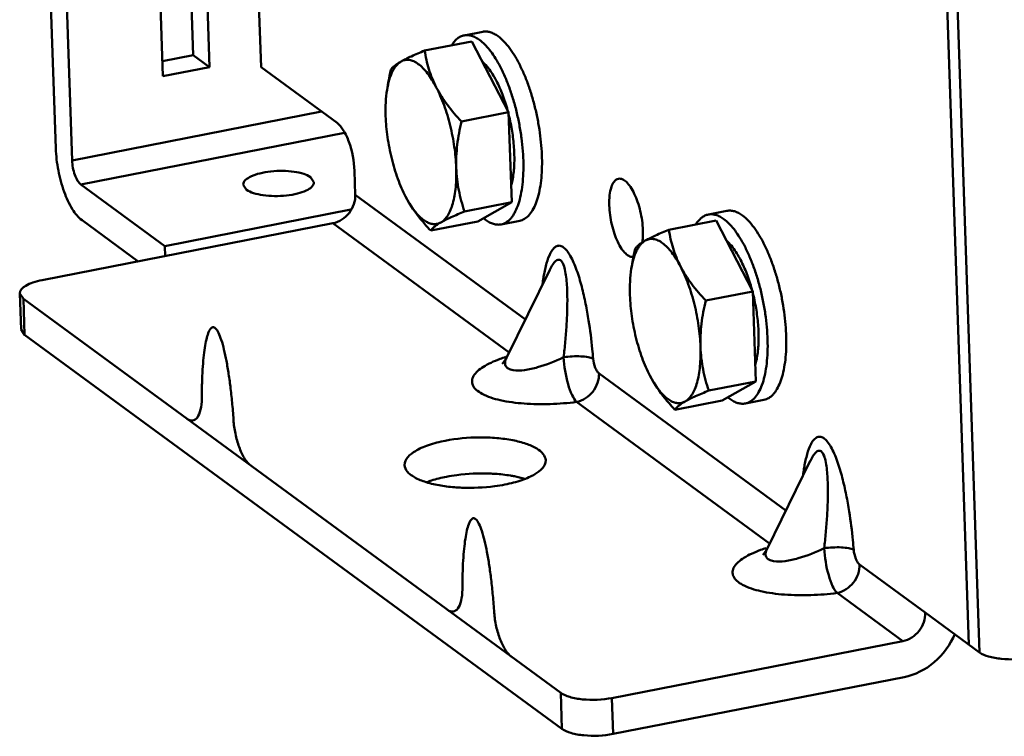
# Model space of a CAD drawing. Extents: x 1364 to 3526, y -1660 to 312.
# Drawn here: x 1886 to 1963, y -1602 to -1546 of the extents above; entities that cross this region are included whole.
import ezdxf

# ---------------------------------------------------------------- set-up
doc = ezdxf.new("R2010")
doc.units = 0
doc.header["$MEASUREMENT"] = 0
doc.linetypes.add('KM_SOLID', pattern=[0])
doc.layers.add('粗线层', color=3, linetype='KM_SOLID', lineweight=50)

msp = doc.modelspace()

# ---------------------------------------------------------------- linework, layer by layer
at = {"layer": '粗线层'}
for p, q in [((1888.997, -1555.736), (1887.653, -1516.038)), ((1888.92, -1516.968), (1890.265, -1556.666)), ((1898.783, -1521.62), (1899.692, -1548.472)), ((1900.011, -1521.38), (1900.96, -1549.402)), ((1897.337, -1550.111), (1896.388, -1522.089)), ((1958.018, -1533.654), (1960.074, -1594.369)), ((1958.863, -1534.274), (1960.919, -1594.989)), ((1904.975, -1549.401), (1904.785, -1543.797)), ((1922.236, -1546.649), (1920.787, -1546.933)), ((1921.39, -1547.4), (1917.715, -1548.119)), ((1924.256, -1552.92), (1921.39, -1547.4)), ((1899.692, -1548.472), (1897.297, -1548.941)), ((1899.692, -1548.472), (1900.96, -1549.402)), ((1900.96, -1549.402), (1897.337, -1550.111)), ((1910.892, -1553.741), (1904.975, -1549.401)), ((1914.79, -1551.169), (1914.846, -1550.822)), ((1890.265, -1556.666), (1909.696, -1552.864)), ((1924.256, -1552.92), (1920.581, -1553.639)), ((1924.493, -1559.931), (1924.256, -1552.92)), ((1890.946, -1558.532), (1911.481, -1554.514)), ((1912.318, -1559.341), (1912.255, -1557.473)), ((1897.497, -1563.337), (1890.946, -1558.532)), ((1909.092, -1558.371), (1908.834, -1557.977)), ((1903.595, -1558.558), (1903.853, -1558.952)), ((1925.56, -1569.054), (1912.318, -1559.341)), ((1916.517, -1559.991), (1916.232, -1559.483)), ((1924.493, -1559.931), (1920.819, -1560.65)), ((1921.865, -1561.421), (1924.493, -1559.931)), ((1911.975, -1560.504), (1897.497, -1563.337)), ((1941.254, -1560.598), (1939.805, -1560.882)), ((1910.57, -1561.564), (1887.926, -1565.995)), ((1895.401, -1564.532), (1891.041, -1561.335)), ((1924.293, -1571.63), (1910.57, -1561.564)), ((1921.865, -1561.421), (1918.19, -1562.14)), ((1925.117, -1561.37), (1923.668, -1561.654)), ((1940.408, -1561.349), (1936.733, -1562.068)), ((1943.274, -1566.869), (1940.408, -1561.349)), ((1897.497, -1563.337), (1897.523, -1564.117)), ((1927.458, -1565.197), (1924.094, -1572.035)), ((1927.465, -1565.182), (1927.465, -1565.183)), ((1933.808, -1565.118), (1933.864, -1564.771)), ((1943.274, -1566.869), (1939.599, -1567.588)), ((1943.511, -1573.88), (1943.274, -1566.869)), ((1886.195, -1567.027), (1886.476, -1567.457)), ((1886.195, -1567.027), (1886.29, -1569.829)), ((1928.316, -1598.145), (1886.476, -1567.457)), ((1886.476, -1567.457), (1886.571, -1570.259)), ((1886.571, -1570.259), (1886.29, -1569.83)), ((1886.571, -1570.259), (1928.41, -1600.947)), ((1924.063, -1572.096), (1923.827, -1572.437)), ((1924.088, -1572.048), (1924.063, -1572.096)), ((1924.088, -1572.047), (1924.087, -1572.049)), ((1923.827, -1572.437), (1923.757, -1572.506)), ((1945.846, -1583.933), (1931.292, -1573.258)), ((1935.534, -1573.94), (1935.249, -1573.432)), ((1943.511, -1573.88), (1939.836, -1574.599)), ((1940.883, -1575.37), (1943.511, -1573.88)), ((1940.883, -1575.37), (1937.208, -1576.089)), ((1944.135, -1575.319), (1942.686, -1575.602)), ((1944.579, -1586.508), (1929.544, -1575.481)), ((1947.743, -1580.076), (1944.379, -1586.914)), ((1947.751, -1580.06), (1947.75, -1580.062)), ((1944.113, -1587.316), (1944.043, -1587.384)), ((1944.349, -1586.975), (1944.113, -1587.316)), ((1944.373, -1586.926), (1944.349, -1586.975)), ((1944.373, -1586.926), (1944.373, -1586.928)), ((1956.693, -1591.889), (1951.577, -1588.137)), ((1954.945, -1594.111), (1949.829, -1590.359)), ((1960.919, -1594.989), (1956.693, -1591.889)), ((1954.945, -1594.111), (1932.301, -1598.543)), ((1955.039, -1596.914), (1932.396, -1601.345)), ((1928.41, -1600.947), (1928.316, -1598.145)), ((1932.396, -1601.345), (1932.301, -1598.543))]:
    msp.add_line(p, q, dxfattribs=at)
for centre, radius, start, end in [((1923.063, -1556.011), 7.661, 211.30109, 211.52464), ((1922.992, -1556.054), 7.578, 211.52479, 211.66824), ((1922.625, -1556.283), 7.145, 211.64992, 213.23604), ((1924.283, -1558.826), 3.069, 230.123, 233.66912), ((1930.713, -1562.447), 3.992, 351.5686, 353.22967), ((1899.191, -1574.077), 31.681, 8.95634, 11.35566), ((1927.385, -1582.568), 11.106, 107.56965, 109.99671), ((1942.081, -1569.959), 7.661, 211.30109, 211.52464), ((1942.01, -1570.003), 7.578, 211.52479, 211.66824), ((1941.642, -1570.232), 7.145, 211.64992, 213.23604), ((1943.301, -1572.775), 3.069, 230.123, 233.66912), ((1919.477, -1588.956), 31.681, 8.95634, 11.35566), ((1947.67, -1597.447), 11.106, 107.56965, 109.99671)]:
    msp.add_arc(centre, radius, start, end, dxfattribs=at)
for points, knots in [([(1920.787, -1546.933), (1920.695, -1546.951), (1920.51, -1547.012), (1920.255, -1547.174), (1920.02, -1547.403), (1919.887, -1547.588), (1919.823, -1547.688)], [0, 0, 0, 0, 0.223809, 0.459148, 0.715617, 1, 1, 1, 1]), ([(1921.99, -1547.288), (1921.891, -1547.215), (1921.694, -1547.089), (1921.384, -1546.959), (1921.08, -1546.902), (1920.881, -1546.914), (1920.787, -1546.933)], [0, 0, 0, 0, 0.285379, 0.542148, 0.777036, 1, 1, 1, 1]), ([(1923.44, -1547.004), (1923.341, -1546.931), (1923.143, -1546.806), (1922.834, -1546.676), (1922.529, -1546.618), (1922.33, -1546.631), (1922.236, -1546.649)], [0, 0, 0, 0, 0.285379, 0.542148, 0.777036, 1, 1, 1, 1]), ([(1925.191, -1549.373), (1925.063, -1549.111), (1924.802, -1548.62), (1924.371, -1547.959), (1923.926, -1547.418), (1923.602, -1547.123), (1923.44, -1547.004)], [0, 0, 0, 0, 0.2942, 0.560416, 0.795961, 1, 1, 1, 1]), ([(1923.511, -1549.209), (1923.397, -1548.999), (1923.166, -1548.605), (1922.789, -1548.073), (1922.405, -1547.633), (1922.129, -1547.389), (1921.99, -1547.288)], [0, 0, 0, 0, 0.29034, 0.554636, 0.791295, 1, 1, 1, 1]), ([(1915.875, -1548.967), (1915.997, -1548.898), (1916.263, -1548.758), (1916.874, -1548.469), (1917.368, -1548.261), (1917.715, -1548.119)], [0, 0, 0, 0, 0.206307, 0.444912, 1, 1, 1, 1]), ([(1917.715, -1548.119), (1917.79, -1548.605), (1917.949, -1549.337), (1918.287, -1550.285), (1918.503, -1550.751), (1918.622, -1550.982)], [0, 0, 0, 0, 0.489639, 0.741687, 1, 1, 1, 1]), ([(1914.79, -1551.169), (1914.832, -1550.907), (1914.912, -1550.531), (1915.068, -1550.062), (1915.197, -1549.761), (1915.342, -1549.499), (1915.547, -1549.216), (1915.737, -1549.045), (1915.875, -1548.967)], [0, 0, 0, 0, 0.315065, 0.455985, 0.585506, 0.703817, 0.811559, 1, 1, 1, 1]), ([(1915.087, -1549.609), (1915.117, -1549.559), (1915.199, -1549.454), (1915.365, -1549.3), (1915.595, -1549.133), (1915.774, -1549.024), (1915.875, -1548.967)], [0, 0, 0, 0, 0.171112, 0.387202, 0.66065, 1, 1, 1, 1]), ([(1915.875, -1548.967), (1915.971, -1548.913), (1916.183, -1548.833), (1916.531, -1548.83), (1916.887, -1548.943), (1917.247, -1549.163), (1917.606, -1549.484), (1917.961, -1549.901), (1918.307, -1550.407), (1918.519, -1550.782), (1918.622, -1550.982)], [0, 0, 0, 0, 0.088149, 0.176495, 0.272992, 0.383408, 0.510875, 0.656479, 0.819949, 1, 1, 1, 1]), ([(1922.939, -1549.851), (1922.829, -1549.681), (1922.606, -1549.372), (1922.345, -1549.094), (1922.212, -1548.977)], [0, 0, 0, 0, 0.534642, 1, 1, 1, 1]), ([(1923.668, -1561.653), (1923.735, -1561.64), (1923.868, -1561.601), (1924.128, -1561.47), (1924.362, -1561.265), (1924.565, -1561.007), (1924.768, -1560.683), (1924.984, -1560.194), (1925.18, -1559.515), (1925.319, -1558.734), (1925.398, -1557.867), (1925.415, -1556.929), (1925.37, -1555.94), (1925.264, -1554.918), (1925.098, -1553.884), (1924.877, -1552.858), (1924.604, -1551.86), (1924.285, -1550.91), (1923.926, -1550.026), (1923.654, -1549.471), (1923.511, -1549.209)], [0, 0, 0, 0, 0.015277, 0.03098, 0.065042, 0.084051, 0.104596, 0.150635, 0.203503, 0.262942, 0.328327, 0.398775, 0.473221, 0.550466, 0.629228, 0.708182, 0.785993, 0.861365, 0.93307, 1, 1, 1, 1]), ([(1914.845, -1550.825), (1914.862, -1550.724), (1914.932, -1550.316), (1915.017, -1549.912), (1915.087, -1549.609)], [0, 0, 0, 0, 0.249111, 1, 1, 1, 1]), ([(1923.301, -1550.476), (1923.272, -1550.42), (1923.159, -1550.208), (1923.036, -1550), (1922.939, -1549.851)], [0, 0, 0, 0, 0.259783, 1, 1, 1, 1]), ([(1925.117, -1561.37), (1925.182, -1561.357), (1925.31, -1561.32), (1925.561, -1561.197), (1925.788, -1561.004), (1925.987, -1560.762), (1926.185, -1560.458), (1926.399, -1560), (1926.597, -1559.362), (1926.742, -1558.628), (1926.832, -1557.809), (1926.865, -1556.922), (1926.84, -1555.981), (1926.757, -1555.004), (1926.619, -1554.008), (1926.427, -1553.013), (1926.186, -1552.036), (1925.898, -1551.094), (1925.571, -1550.206), (1925.322, -1549.642), (1925.191, -1549.373)], [0, 0, 0, 0, 0.015303, 0.031003, 0.064894, 0.083706, 0.103978, 0.149258, 0.201136, 0.259437, 0.323638, 0.392964, 0.466462, 0.543048, 0.621551, 0.700746, 0.779389, 0.856251, 0.930153, 1, 1, 1, 1]), ([(1924.172, -1552.752), (1924.059, -1552.343), (1923.808, -1551.568), (1923.481, -1550.821), (1923.301, -1550.476)], [0, 0, 0, 0, 0.521257, 1, 1, 1, 1]), ([(1914.68, -1553.218), (1914.668, -1552.859), (1914.671, -1552.174), (1914.738, -1551.491), (1914.79, -1551.169)], [0, 0, 0, 0, 0.524138, 1, 1, 1, 1]), ([(1918.622, -1550.982), (1918.745, -1551.218), (1919.016, -1551.686), (1919.647, -1552.593), (1920.195, -1553.229), (1920.581, -1553.639)], [0, 0, 0, 0, 0.241568, 0.489297, 1, 1, 1, 1]), ([(1918.622, -1550.982), (1918.735, -1551.198), (1918.95, -1551.653), (1919.338, -1552.632), (1919.734, -1553.951), (1920.052, -1555.587), (1920.155, -1556.699), (1920.174, -1557.247)], [0, 0, 0, 0, 0.112464, 0.232015, 0.485656, 0.746687, 1, 1, 1, 1]), ([(1924.597, -1557.936), (1924.654, -1557.582), (1924.717, -1556.822), (1924.689, -1555.635), (1924.544, -1554.383), (1924.373, -1553.54), (1924.268, -1553.119)], [0, 0, 0, 0, 0.221991, 0.469343, 0.732328, 1, 1, 1, 1]), ([(1912.255, -1557.473), (1912.229, -1556.708), (1912.015, -1555.601), (1911.46, -1554.37), (1911.094, -1553.889), (1910.892, -1553.741)], [0, 0, 0, 0, 0.566207, 0.814408, 1, 1, 1, 1]), ([(1916.232, -1559.483), (1916.119, -1559.267), (1915.904, -1558.812), (1915.516, -1557.833), (1915.12, -1556.514), (1914.802, -1554.879), (1914.699, -1553.766), (1914.68, -1553.218)], [0, 0, 0, 0, 0.112464, 0.232015, 0.485656, 0.746687, 1, 1, 1, 1]), ([(1920.581, -1553.639), (1920.442, -1554.236), (1920.272, -1555.137), (1920.169, -1556.347), (1920.164, -1556.949), (1920.174, -1557.247)], [0, 0, 0, 0, 0.504857, 0.753913, 1, 1, 1, 1]), ([(1888.997, -1555.736), (1889.016, -1556.311), (1889.155, -1557.459), (1889.59, -1559.064), (1890.189, -1560.392), (1890.738, -1561.112), (1891.041, -1561.335)], [0, 0, 0, 0, 0.283357, 0.566914, 0.814693, 1, 1, 1, 1]), ([(1890.946, -1558.532), (1890.845, -1558.458), (1890.662, -1558.218), (1890.385, -1557.602), (1890.278, -1557.049), (1890.265, -1556.666)], [0, 0, 0, 0, 0.185592, 0.433793, 1, 1, 1, 1]), ([(1908.834, -1557.977), (1908.676, -1557.861), (1908.25, -1557.68), (1907.514, -1557.525), (1906.646, -1557.465), (1905.752, -1557.506), (1904.903, -1557.657), (1904.165, -1557.886), (1903.585, -1558.27), (1903.595, -1558.558)], [0, 0, 0, 0, 0.104059, 0.240849, 0.39903, 0.563369, 0.717508, 0.846843, 1, 1, 1, 1]), ([(1920.174, -1557.247), (1920.183, -1557.506), (1920.186, -1558.007), (1920.144, -1558.732), (1920.056, -1559.398), (1919.925, -1559.994), (1919.751, -1560.51), (1919.538, -1560.939), (1919.286, -1561.274), (1919.083, -1561.439), (1918.979, -1561.498)], [0, 0, 0, 0, 0.169273, 0.328425, 0.475451, 0.608819, 0.727524, 0.831365, 0.92131, 1, 1, 1, 1]), ([(1920.174, -1557.247), (1920.184, -1557.542), (1920.228, -1558.127), (1920.409, -1559.271), (1920.638, -1560.107), (1920.819, -1560.65)], [0, 0, 0, 0, 0.254537, 0.505801, 1, 1, 1, 1]), ([(1903.853, -1558.952), (1904.011, -1559.068), (1904.437, -1559.249), (1905.173, -1559.404), (1906.04, -1559.463), (1906.935, -1559.422), (1907.784, -1559.272), (1908.522, -1559.042), (1909.102, -1558.659), (1909.092, -1558.371)], [0, 0, 0, 0, 0.104059, 0.240849, 0.39903, 0.563369, 0.717508, 0.846843, 1, 1, 1, 1]), ([(1924.449, -1558.611), (1924.465, -1558.558), (1924.524, -1558.336), (1924.569, -1558.11), (1924.597, -1557.936)], [0, 0, 0, 0, 0.237613, 1, 1, 1, 1]), ([(1932.087, -1560.178), (1932.078, -1559.912), (1932.095, -1559.417), (1932.217, -1558.69), (1932.526, -1558.151), (1932.801, -1558.097)], [0, 0, 0, 0, 0.346664, 0.634219, 1, 1, 1, 1]), ([(1932.801, -1558.097), (1932.901, -1558.077), (1933.143, -1558.117), (1933.465, -1558.362), (1933.777, -1558.754), (1934.066, -1559.281), (1934.318, -1559.916), (1934.585, -1560.857), (1934.69, -1561.602), (1934.707, -1562.1)], [0, 0, 0, 0, 0.064478, 0.146238, 0.251785, 0.380126, 0.526477, 0.683912, 1, 1, 1, 1]), ([(1910.57, -1561.564), (1911.058, -1561.468), (1911.973, -1560.87), (1912.335, -1559.843), (1912.318, -1559.341)], [0, 0, 0, 0, 0.498014, 1, 1, 1, 1]), ([(1918.19, -1562.14), (1918.033, -1561.973), (1917.429, -1561.307), (1916.879, -1560.588), (1916.532, -1560.016)], [0, 0, 0, 0, 0.255999, 1, 1, 1, 1]), ([(1918.979, -1561.498), (1918.897, -1561.544), (1918.722, -1561.616), (1918.435, -1561.642), (1918.139, -1561.585), (1917.837, -1561.45), (1917.533, -1561.239), (1917.23, -1560.957), (1916.929, -1560.606), (1916.741, -1560.342), (1916.648, -1560.2)], [0, 0, 0, 0, 0.09592, 0.190834, 0.291112, 0.402037, 0.527093, 0.668157, 0.825863, 1, 1, 1, 1]), ([(1920.819, -1560.65), (1920.471, -1560.792), (1919.977, -1561), (1919.366, -1561.289), (1919.1, -1561.429), (1918.979, -1561.498)], [0, 0, 0, 0, 0.555088, 0.793693, 1, 1, 1, 1]), ([(1933.993, -1564.181), (1933.893, -1564.201), (1933.65, -1564.161), (1933.329, -1563.916), (1933.017, -1563.524), (1932.728, -1562.997), (1932.476, -1562.362), (1932.209, -1561.421), (1932.104, -1560.676), (1932.087, -1560.178)], [0, 0, 0, 0, 0.064478, 0.146238, 0.251785, 0.380126, 0.526477, 0.683912, 1, 1, 1, 1]), ([(1942.457, -1560.953), (1942.358, -1560.88), (1942.161, -1560.754), (1941.851, -1560.625), (1941.547, -1560.567), (1941.348, -1560.58), (1941.254, -1560.598)], [0, 0, 0, 0, 0.285379, 0.542148, 0.777036, 1, 1, 1, 1]), ([(1918.979, -1561.498), (1918.878, -1561.555), (1918.698, -1561.664), (1918.468, -1561.831), (1918.302, -1561.985), (1918.22, -1562.09), (1918.19, -1562.14)], [0, 0, 0, 0, 0.33935, 0.612798, 0.828888, 1, 1, 1, 1]), ([(1922.465, -1561.299), (1922.564, -1561.371), (1922.761, -1561.497), (1923.071, -1561.627), (1923.375, -1561.684), (1923.574, -1561.672), (1923.668, -1561.653)], [0, 0, 0, 0, 0.285379, 0.542148, 0.777036, 1, 1, 1, 1]), ([(1939.805, -1560.882), (1939.713, -1560.9), (1939.528, -1560.961), (1939.272, -1561.123), (1939.038, -1561.352), (1938.904, -1561.536), (1938.841, -1561.637)], [0, 0, 0, 0, 0.223809, 0.459148, 0.715617, 1, 1, 1, 1]), ([(1941.008, -1561.236), (1940.909, -1561.164), (1940.712, -1561.038), (1940.402, -1560.908), (1940.098, -1560.851), (1939.899, -1560.863), (1939.805, -1560.882)], [0, 0, 0, 0, 0.285379, 0.542148, 0.777036, 1, 1, 1, 1]), ([(1942.529, -1563.157), (1942.415, -1562.948), (1942.184, -1562.554), (1941.807, -1562.022), (1941.422, -1561.581), (1941.147, -1561.338), (1941.008, -1561.236)], [0, 0, 0, 0, 0.29034, 0.554636, 0.791295, 1, 1, 1, 1]), ([(1944.209, -1563.322), (1944.081, -1563.06), (1943.82, -1562.569), (1943.389, -1561.908), (1942.944, -1561.367), (1942.62, -1561.072), (1942.457, -1560.953)], [0, 0, 0, 0, 0.2942, 0.560416, 0.795961, 1, 1, 1, 1]), ([(1934.707, -1562.1), (1934.709, -1562.171), (1934.714, -1562.444), (1934.701, -1562.718), (1934.677, -1562.918)], [0, 0, 0, 0, 0.262618, 1, 1, 1, 1]), ([(1934.893, -1562.916), (1935.015, -1562.847), (1935.281, -1562.707), (1935.892, -1562.418), (1936.386, -1562.21), (1936.733, -1562.068)], [0, 0, 0, 0, 0.206307, 0.444912, 1, 1, 1, 1]), ([(1936.733, -1562.068), (1936.808, -1562.554), (1936.967, -1563.286), (1937.305, -1564.234), (1937.521, -1564.7), (1937.64, -1564.931)], [0, 0, 0, 0, 0.489639, 0.741687, 1, 1, 1, 1]), ([(1933.808, -1565.118), (1933.85, -1564.856), (1933.93, -1564.479), (1934.085, -1564.011), (1934.215, -1563.71), (1934.36, -1563.448), (1934.565, -1563.165), (1934.755, -1562.994), (1934.893, -1562.916)], [0, 0, 0, 0, 0.315065, 0.455985, 0.585506, 0.703817, 0.811559, 1, 1, 1, 1]), ([(1934.105, -1563.558), (1934.135, -1563.508), (1934.217, -1563.403), (1934.383, -1563.248), (1934.613, -1563.082), (1934.792, -1562.973), (1934.893, -1562.916)], [0, 0, 0, 0, 0.171112, 0.387202, 0.66065, 1, 1, 1, 1]), ([(1934.893, -1562.916), (1934.989, -1562.862), (1935.2, -1562.781), (1935.548, -1562.779), (1935.905, -1562.892), (1936.265, -1563.112), (1936.624, -1563.433), (1936.979, -1563.85), (1937.325, -1564.356), (1937.536, -1564.731), (1937.64, -1564.931)], [0, 0, 0, 0, 0.088149, 0.176495, 0.272992, 0.383408, 0.510875, 0.656479, 0.819949, 1, 1, 1, 1]), ([(1941.957, -1563.8), (1941.846, -1563.63), (1941.624, -1563.321), (1941.362, -1563.043), (1941.23, -1562.926)], [0, 0, 0, 0, 0.534642, 1, 1, 1, 1]), ([(1930.252, -1567.84), (1930.161, -1567.389), (1929.96, -1566.505), (1929.643, -1565.432), (1929.332, -1564.636), (1929.082, -1564.117), (1928.81, -1563.7), (1928.525, -1563.411), (1928.212, -1563.276), (1927.915, -1563.36), (1927.691, -1563.58), (1927.425, -1564.009), (1927.182, -1564.709), (1927.052, -1565.31), (1926.995, -1565.636)], [0, 0, 0, 0, 0.174101, 0.34359, 0.423726, 0.497672, 0.561432, 0.611942, 0.650084, 0.683788, 0.721798, 0.76669, 0.874471, 1, 1, 1, 1]), ([(1933.863, -1564.774), (1933.879, -1564.673), (1933.949, -1564.265), (1934.034, -1563.861), (1934.105, -1563.558)], [0, 0, 0, 0, 0.249111, 1, 1, 1, 1]), ([(1942.319, -1564.425), (1942.29, -1564.369), (1942.177, -1564.157), (1942.054, -1563.949), (1941.957, -1563.8)], [0, 0, 0, 0, 0.259783, 1, 1, 1, 1]), ([(1942.686, -1575.602), (1942.753, -1575.589), (1942.886, -1575.55), (1943.146, -1575.419), (1943.38, -1575.214), (1943.583, -1574.956), (1943.786, -1574.632), (1944.002, -1574.143), (1944.198, -1573.463), (1944.337, -1572.683), (1944.416, -1571.816), (1944.433, -1570.878), (1944.388, -1569.889), (1944.282, -1568.867), (1944.116, -1567.833), (1943.895, -1566.807), (1943.622, -1565.809), (1943.303, -1564.859), (1942.943, -1563.975), (1942.672, -1563.419), (1942.529, -1563.157)], [0, 0, 0, 0, 0.015277, 0.03098, 0.065042, 0.084051, 0.104596, 0.150635, 0.203503, 0.262942, 0.328327, 0.398775, 0.473221, 0.550466, 0.629228, 0.708182, 0.785993, 0.861365, 0.93307, 1, 1, 1, 1]), ([(1944.135, -1575.319), (1944.199, -1575.306), (1944.328, -1575.269), (1944.579, -1575.146), (1944.806, -1574.953), (1945.004, -1574.711), (1945.203, -1574.407), (1945.417, -1573.949), (1945.615, -1573.311), (1945.76, -1572.576), (1945.85, -1571.758), (1945.883, -1570.871), (1945.858, -1569.93), (1945.775, -1568.953), (1945.637, -1567.957), (1945.445, -1566.962), (1945.203, -1565.985), (1944.916, -1565.043), (1944.589, -1564.155), (1944.34, -1563.591), (1944.209, -1563.322)], [0, 0, 0, 0, 0.015303, 0.031003, 0.064894, 0.083706, 0.103978, 0.149258, 0.201136, 0.259437, 0.323638, 0.392964, 0.466462, 0.543048, 0.621551, 0.700746, 0.779389, 0.856251, 0.930153, 1, 1, 1, 1]), ([(1928.535, -1572), (1928.583, -1571.59), (1928.669, -1570.765), (1928.766, -1569.52), (1928.815, -1568.475), (1928.828, -1567.635), (1928.823, -1567.005), (1928.797, -1566.38), (1928.745, -1565.769), (1928.652, -1565.188), (1928.526, -1564.724), (1928.302, -1564.395), (1928.065, -1564.402), (1927.928, -1564.494), (1927.801, -1564.625), (1927.636, -1564.853), (1927.532, -1565.046), (1927.465, -1565.182)], [0, 0, 0, 0, 0.139459, 0.280112, 0.421705, 0.49271, 0.563682, 0.634337, 0.704041, 0.771237, 0.830843, 0.871583, 0.88752, 0.905331, 0.926008, 0.948995, 1, 1, 1, 1]), ([(1943.19, -1566.701), (1943.077, -1566.292), (1942.826, -1565.517), (1942.498, -1564.77), (1942.319, -1564.425)], [0, 0, 0, 0, 0.521257, 1, 1, 1, 1]), ([(1933.698, -1567.167), (1933.686, -1566.808), (1933.689, -1566.122), (1933.756, -1565.44), (1933.808, -1565.118)], [0, 0, 0, 0, 0.524138, 1, 1, 1, 1]), ([(1937.64, -1564.931), (1937.763, -1565.167), (1938.034, -1565.635), (1938.665, -1566.542), (1939.213, -1567.177), (1939.599, -1567.588)], [0, 0, 0, 0, 0.241568, 0.489297, 1, 1, 1, 1]), ([(1937.64, -1564.931), (1937.753, -1565.147), (1937.967, -1565.602), (1938.356, -1566.581), (1938.752, -1567.9), (1939.07, -1569.535), (1939.173, -1570.648), (1939.192, -1571.196)], [0, 0, 0, 0, 0.112464, 0.232015, 0.485656, 0.746687, 1, 1, 1, 1]), ([(1887.926, -1565.995), (1887.684, -1566.043), (1887.24, -1566.159), (1886.618, -1566.408), (1886.186, -1566.777), (1886.195, -1567.027)], [0, 0, 0, 0, 0.352512, 0.642345, 1, 1, 1, 1]), ([(1926.995, -1565.636), (1926.985, -1565.693), (1926.945, -1565.925), (1926.912, -1566.158), (1926.889, -1566.335)], [0, 0, 0, 0, 0.245069, 1, 1, 1, 1]), ([(1935.249, -1573.432), (1935.137, -1573.216), (1934.922, -1572.761), (1934.534, -1571.782), (1934.138, -1570.463), (1933.819, -1568.827), (1933.716, -1567.715), (1933.698, -1567.167)], [0, 0, 0, 0, 0.112464, 0.232015, 0.485656, 0.746687, 1, 1, 1, 1]), ([(1939.599, -1567.588), (1939.46, -1568.185), (1939.29, -1569.086), (1939.187, -1570.296), (1939.182, -1570.898), (1939.192, -1571.196)], [0, 0, 0, 0, 0.504857, 0.753913, 1, 1, 1, 1]), ([(1943.615, -1571.885), (1943.672, -1571.531), (1943.735, -1570.771), (1943.707, -1569.584), (1943.562, -1568.332), (1943.39, -1567.489), (1943.286, -1567.068)], [0, 0, 0, 0, 0.221991, 0.469343, 0.732328, 1, 1, 1, 1]), ([(1930.837, -1572.113), (1930.817, -1571.868), (1930.728, -1570.875), (1930.603, -1569.886), (1930.486, -1569.145)], [0, 0, 0, 0, 0.246893, 1, 1, 1, 1]), ([(1902.845, -1577.028), (1902.816, -1576.579), (1902.748, -1575.718), (1902.618, -1574.474), (1902.466, -1573.342), (1902.297, -1572.326), (1902.109, -1571.433), (1901.904, -1570.682), (1901.682, -1570.094), (1901.438, -1569.716), (1901.205, -1569.629), (1901.011, -1569.792), (1900.847, -1570.133), (1900.707, -1570.634), (1900.589, -1571.279), (1900.494, -1572.062), (1900.422, -1572.981), (1900.377, -1574.04), (1900.367, -1574.804), (1900.367, -1575.21)], [0, 0, 0, 0, 0.089452, 0.170397, 0.243161, 0.308679, 0.366614, 0.416394, 0.458337, 0.493733, 0.526388, 0.56171, 0.60323, 0.65154, 0.706621, 0.768857, 0.83815, 0.914999, 1, 1, 1, 1]), ([(1939.192, -1571.196), (1939.201, -1571.455), (1939.204, -1571.956), (1939.162, -1572.681), (1939.074, -1573.347), (1938.943, -1573.943), (1938.769, -1574.459), (1938.555, -1574.888), (1938.304, -1575.223), (1938.101, -1575.388), (1937.996, -1575.447)], [0, 0, 0, 0, 0.169273, 0.328425, 0.475451, 0.608819, 0.727524, 0.831365, 0.92131, 1, 1, 1, 1]), ([(1939.192, -1571.196), (1939.202, -1571.491), (1939.246, -1572.076), (1939.427, -1573.22), (1939.656, -1574.056), (1939.836, -1574.599)], [0, 0, 0, 0, 0.254537, 0.505801, 1, 1, 1, 1]), ([(1923.587, -1572.132), (1923.348, -1572.219), (1922.905, -1572.399), (1922.312, -1572.713), (1921.848, -1573.051), (1921.525, -1573.41), (1921.369, -1573.808), (1921.446, -1574.221), (1921.746, -1574.58), (1922.446, -1575.034), (1923.717, -1575.415), (1925.507, -1575.651), (1927.503, -1575.679), (1928.866, -1575.569), (1929.544, -1575.481)], [0, 0, 0, 0, 0.065173, 0.122607, 0.171499, 0.211791, 0.245202, 0.276945, 0.314268, 0.361804, 0.489502, 0.649736, 0.824673, 1, 1, 1, 1]), ([(1924.087, -1572.049), (1924.036, -1572.152), (1923.959, -1572.354), (1923.99, -1572.687), (1924.246, -1572.927), (1924.475, -1572.985), (1924.603, -1573.006)], [0, 0, 0, 0, 0.260114, 0.479545, 0.707341, 1, 1, 1, 1]), ([(1924.603, -1573.006), (1924.897, -1573.054), (1925.551, -1573.013), (1926.883, -1572.712), (1927.883, -1572.312), (1928.535, -1572)], [0, 0, 0, 0, 0.21824, 0.470993, 1, 1, 1, 1]), ([(1930.837, -1572.113), (1930.715, -1572.053), (1930.395, -1571.974), (1929.625, -1571.899), (1928.981, -1571.937), (1928.535, -1572)], [0, 0, 0, 0, 0.175817, 0.418529, 1, 1, 1, 1]), ([(1929.544, -1575.481), (1929.394, -1575.329), (1929.137, -1574.874), (1928.738, -1573.721), (1928.582, -1572.711), (1928.535, -1572)], [0, 0, 0, 0, 0.174458, 0.417529, 1, 1, 1, 1]), ([(1931.292, -1573.258), (1931.229, -1573.212), (1931.115, -1573.069), (1930.932, -1572.692), (1930.856, -1572.351), (1930.837, -1572.113)], [0, 0, 0, 0, 0.184466, 0.428457, 1, 1, 1, 1]), ([(1943.467, -1572.56), (1943.482, -1572.507), (1943.542, -1572.285), (1943.587, -1572.059), (1943.615, -1571.885)], [0, 0, 0, 0, 0.237613, 1, 1, 1, 1]), ([(1931.292, -1573.258), (1931.309, -1573.76), (1930.947, -1574.787), (1930.032, -1575.385), (1929.544, -1575.481)], [0, 0, 0, 0, 0.501996, 1, 1, 1, 1]), ([(1937.208, -1576.089), (1937.05, -1575.922), (1936.446, -1575.256), (1935.897, -1574.537), (1935.55, -1573.965)], [0, 0, 0, 0, 0.255999, 1, 1, 1, 1]), ([(1937.996, -1575.447), (1937.915, -1575.493), (1937.74, -1575.564), (1937.453, -1575.591), (1937.156, -1575.534), (1936.855, -1575.399), (1936.551, -1575.188), (1936.247, -1574.906), (1935.947, -1574.555), (1935.759, -1574.291), (1935.666, -1574.148)], [0, 0, 0, 0, 0.09592, 0.190834, 0.291112, 0.402037, 0.527093, 0.668157, 0.825863, 1, 1, 1, 1]), ([(1939.836, -1574.599), (1939.489, -1574.741), (1938.995, -1574.949), (1938.384, -1575.238), (1938.118, -1575.378), (1937.996, -1575.447)], [0, 0, 0, 0, 0.555088, 0.793693, 1, 1, 1, 1]), ([(1900.367, -1575.21), (1900.362, -1575.53), (1900.296, -1576.13), (1900.04, -1576.748), (1899.657, -1577.001), (1899.352, -1576.901), (1899.199, -1576.789)], [0, 0, 0, 0, 0.246691, 0.499155, 0.750052, 1, 1, 1, 1]), ([(1941.483, -1575.248), (1941.581, -1575.32), (1941.779, -1575.446), (1942.089, -1575.576), (1942.393, -1575.633), (1942.592, -1575.621), (1942.686, -1575.602)], [0, 0, 0, 0, 0.285379, 0.542148, 0.777036, 1, 1, 1, 1]), ([(1937.996, -1575.447), (1937.895, -1575.504), (1937.716, -1575.613), (1937.486, -1575.779), (1937.32, -1575.934), (1937.238, -1576.039), (1937.208, -1576.089)], [0, 0, 0, 0, 0.33935, 0.612798, 0.828888, 1, 1, 1, 1]), ([(1904.182, -1580.444), (1904.029, -1580.332), (1903.715, -1579.978), (1903.296, -1579.136), (1902.983, -1578.101), (1902.873, -1577.372), (1902.845, -1577.028)], [0, 0, 0, 0, 0.249953, 0.500847, 0.753307, 1, 1, 1, 1]), ([(1919.322, -1578.503), (1920.198, -1578.332), (1921.544, -1578.21), (1923.302, -1578.272), (1924.523, -1578.433), (1925.573, -1578.694), (1926.392, -1579.045), (1926.959, -1579.464), (1927.137, -1579.851), (1927.143, -1580.022)], [0, 0, 0, 0, 0.317171, 0.476318, 0.624421, 0.753953, 0.859483, 0.939377, 1, 1, 1, 1]), ([(1950.537, -1582.718), (1950.447, -1582.268), (1950.246, -1581.384), (1949.928, -1580.31), (1949.618, -1579.515), (1949.368, -1578.996), (1949.095, -1578.579), (1948.811, -1578.29), (1948.498, -1578.155), (1948.201, -1578.239), (1947.977, -1578.459), (1947.71, -1578.888), (1947.468, -1579.588), (1947.338, -1580.189), (1947.281, -1580.515)], [0, 0, 0, 0, 0.174101, 0.34359, 0.423726, 0.497672, 0.561432, 0.611942, 0.650084, 0.683788, 0.721798, 0.76669, 0.874471, 1, 1, 1, 1]), ([(1916.15, -1580.395), (1916.134, -1579.936), (1916.749, -1579.408), (1917.471, -1579.05), (1918.247, -1578.748), (1918.878, -1578.59), (1919.322, -1578.503)], [0, 0, 0, 0, 0.357617, 0.49352, 0.647392, 1, 1, 1, 1]), ([(1948.821, -1586.879), (1948.868, -1586.469), (1948.954, -1585.644), (1949.051, -1584.399), (1949.1, -1583.354), (1949.114, -1582.514), (1949.108, -1581.884), (1949.082, -1581.258), (1949.031, -1580.647), (1948.937, -1580.066), (1948.812, -1579.603), (1948.588, -1579.274), (1948.351, -1579.281), (1948.213, -1579.372), (1948.087, -1579.504), (1947.922, -1579.731), (1947.818, -1579.925), (1947.751, -1580.06)], [0, 0, 0, 0, 0.139459, 0.280112, 0.421705, 0.49271, 0.563682, 0.634337, 0.704041, 0.771237, 0.830843, 0.871583, 0.88752, 0.905331, 0.926008, 0.948995, 1, 1, 1, 1]), ([(1918.982, -1581.999), (1918.591, -1581.934), (1917.886, -1581.776), (1917.086, -1581.464), (1916.607, -1581.152), (1916.295, -1580.864), (1916.156, -1580.576), (1916.15, -1580.395)], [0, 0, 0, 0, 0.346252, 0.628838, 0.743903, 0.842045, 1, 1, 1, 1]), ([(1927.143, -1580.022), (1927.159, -1580.48), (1926.544, -1581.008), (1925.822, -1581.367), (1925.046, -1581.669), (1924.415, -1581.826), (1923.971, -1581.913)], [0, 0, 0, 0, 0.357617, 0.49352, 0.647392, 1, 1, 1, 1]), ([(1947.281, -1580.515), (1947.27, -1580.572), (1947.231, -1580.804), (1947.198, -1581.037), (1947.175, -1581.214)], [0, 0, 0, 0, 0.245069, 1, 1, 1, 1]), ([(1917.892, -1581.727), (1918.007, -1581.684), (1918.505, -1581.51), (1919.019, -1581.384), (1919.417, -1581.306)], [0, 0, 0, 0, 0.232018, 1, 1, 1, 1]), ([(1919.417, -1581.306), (1919.684, -1581.253), (1920.799, -1581.074), (1921.934, -1581.024), (1922.789, -1581.058)], [0, 0, 0, 0, 0.241503, 1, 1, 1, 1]), ([(1922.789, -1581.058), (1922.929, -1581.064), (1923.47, -1581.093), (1924.009, -1581.153), (1924.405, -1581.22)], [0, 0, 0, 0, 0.258891, 1, 1, 1, 1]), ([(1924.405, -1581.22), (1924.504, -1581.236), (1924.876, -1581.304), (1925.245, -1581.393), (1925.512, -1581.475)], [0, 0, 0, 0, 0.264004, 1, 1, 1, 1]), ([(1920.599, -1582.161), (1920.459, -1582.155), (1919.918, -1582.126), (1919.378, -1582.065), (1918.982, -1581.999)], [0, 0, 0, 0, 0.258891, 1, 1, 1, 1]), ([(1923.971, -1581.913), (1923.703, -1581.966), (1922.589, -1582.145), (1921.454, -1582.194), (1920.599, -1582.161)], [0, 0, 0, 0, 0.241503, 1, 1, 1, 1]), ([(1923.131, -1591.907), (1923.101, -1591.458), (1923.034, -1590.596), (1922.903, -1589.353), (1922.752, -1588.221), (1922.582, -1587.205), (1922.394, -1586.312), (1922.189, -1585.561), (1921.967, -1584.973), (1921.724, -1584.595), (1921.49, -1584.508), (1921.297, -1584.671), (1921.133, -1585.012), (1920.993, -1585.512), (1920.875, -1586.158), (1920.78, -1586.941), (1920.708, -1587.86), (1920.663, -1588.919), (1920.652, -1589.683), (1920.653, -1590.089)], [0, 0, 0, 0, 0.089452, 0.170397, 0.243161, 0.308679, 0.366614, 0.416394, 0.458337, 0.493733, 0.526388, 0.56171, 0.60323, 0.65154, 0.706621, 0.768857, 0.83815, 0.914999, 1, 1, 1, 1]), ([(1951.123, -1586.992), (1951.103, -1586.747), (1951.013, -1585.754), (1950.889, -1584.765), (1950.771, -1584.024)], [0, 0, 0, 0, 0.246893, 1, 1, 1, 1]), ([(1944.888, -1587.885), (1945.183, -1587.933), (1945.837, -1587.892), (1947.168, -1587.591), (1948.168, -1587.191), (1948.821, -1586.879)], [0, 0, 0, 0, 0.21824, 0.470993, 1, 1, 1, 1]), ([(1949.83, -1590.36), (1949.68, -1590.208), (1949.423, -1589.753), (1949.024, -1588.599), (1948.867, -1587.59), (1948.82, -1586.879)], [0, 0, 0, 0, 0.174458, 0.417529, 1, 1, 1, 1]), ([(1951.123, -1586.992), (1951.001, -1586.932), (1950.681, -1586.853), (1949.91, -1586.778), (1949.267, -1586.816), (1948.821, -1586.879)], [0, 0, 0, 0, 0.175817, 0.418529, 1, 1, 1, 1]), ([(1943.873, -1587.011), (1943.634, -1587.098), (1943.19, -1587.278), (1942.598, -1587.592), (1942.134, -1587.93), (1941.811, -1588.289), (1941.655, -1588.686), (1941.732, -1589.099), (1942.031, -1589.459), (1942.732, -1589.913), (1944.003, -1590.294), (1945.793, -1590.53), (1947.788, -1590.558), (1949.152, -1590.448), (1949.829, -1590.359)], [0, 0, 0, 0, 0.065173, 0.122607, 0.171499, 0.211791, 0.245202, 0.276945, 0.314268, 0.361804, 0.489502, 0.649736, 0.824673, 1, 1, 1, 1]), ([(1944.373, -1586.928), (1944.322, -1587.031), (1944.244, -1587.233), (1944.275, -1587.566), (1944.532, -1587.806), (1944.76, -1587.864), (1944.888, -1587.885)], [0, 0, 0, 0, 0.260114, 0.479545, 0.707341, 1, 1, 1, 1]), ([(1951.577, -1588.137), (1951.515, -1588.091), (1951.4, -1587.948), (1951.218, -1587.57), (1951.142, -1587.23), (1951.123, -1586.992)], [0, 0, 0, 0, 0.184466, 0.428457, 1, 1, 1, 1]), ([(1951.577, -1588.137), (1951.594, -1588.638), (1951.232, -1589.666), (1950.318, -1590.264), (1949.829, -1590.359)], [0, 0, 0, 0, 0.501996, 1, 1, 1, 1]), ([(1920.652, -1590.089), (1920.647, -1590.409), (1920.582, -1591.009), (1920.326, -1591.627), (1919.943, -1591.88), (1919.638, -1591.78), (1919.485, -1591.667)], [0, 0, 0, 0, 0.246691, 0.499155, 0.750052, 1, 1, 1, 1]), ([(1924.468, -1595.323), (1924.315, -1595.21), (1924.001, -1594.857), (1923.581, -1594.015), (1923.269, -1592.98), (1923.158, -1592.251), (1923.131, -1591.907)], [0, 0, 0, 0, 0.249953, 0.500847, 0.753307, 1, 1, 1, 1]), ([(1956.693, -1591.889), (1956.71, -1592.39), (1956.348, -1593.418), (1955.433, -1594.016), (1954.945, -1594.111)], [0, 0, 0, 0, 0.501986, 1, 1, 1, 1]), ([(1955.039, -1596.914), (1955.896, -1596.746), (1957.561, -1595.897), (1958.647, -1594.395), (1958.995, -1593.557)], [0, 0, 0, 0, 0.490322, 1, 1, 1, 1]), ([(1960.919, -1594.989), (1961.123, -1595.138), (1961.69, -1595.358), (1963.027, -1595.583), (1964.153, -1595.534), (1964.904, -1595.387)], [0, 0, 0, 0, 0.186712, 0.436535, 1, 1, 1, 1]), ([(1928.316, -1598.145), (1928.52, -1598.294), (1929.086, -1598.514), (1930.424, -1598.739), (1931.55, -1598.69), (1932.301, -1598.543)], [0, 0, 0, 0, 0.186712, 0.436535, 1, 1, 1, 1]), ([(1932.396, -1601.345), (1931.645, -1601.492), (1930.519, -1601.541), (1929.181, -1601.316), (1928.615, -1601.097), (1928.41, -1600.947)], [0, 0, 0, 0, 0.563465, 0.813288, 1, 1, 1, 1])]:
    msp.add_open_spline(points, degree=3, knots=knots, dxfattribs=at)

doc.saveas('drawing.dxf')
